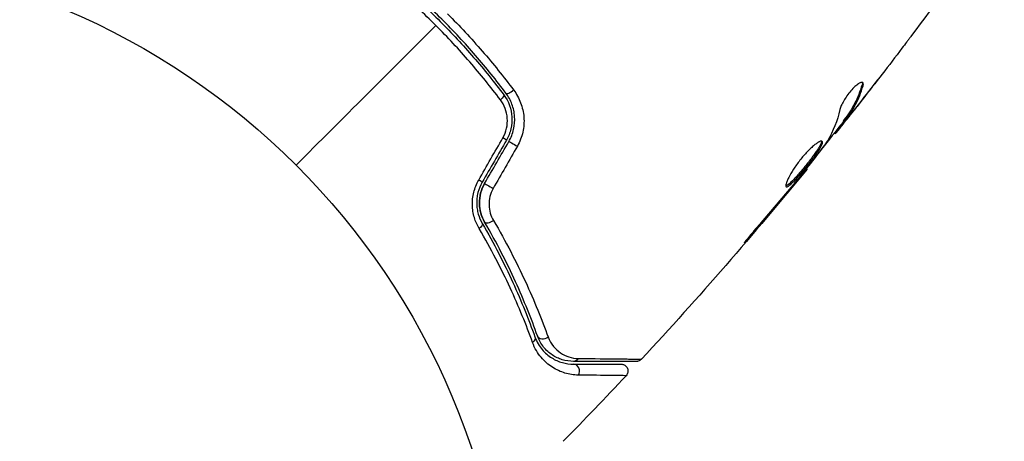
# Model space of a CAD drawing. Units: millimetres. Extents: x -3290 to 5712, y -5347 to 3873.
# Drawn here: x 2181 to 2253, y 17 to 48 of the extents above; entities that cross this region are included whole.
import ezdxf

# ---------------------------------------------------------------- set-up
doc = ezdxf.new("R2010")
doc.units = ezdxf.units.MM
doc.header["$LTSCALE"] = 20
doc.layers.add('2d', color=230, linetype='Continuous')
doc.layers.add('EN16630-TrainingSpace_Hatch', color=20, linetype='Continuous')

msp = doc.modelspace()

# ---------------------------------------------------------------- hatches: boundary and pattern name
at = {"layer": 'EN16630-TrainingSpace_Hatch'}
h = msp.add_hatch(dxfattribs=at)
h.set_pattern_fill('ANSI31', color=256, scale=100)
h.paths.add_polyline_path([(3068.823, 1287.608, 0.240315), (2252.739, 1293.631, 0.091763), (2075.993, 1337.02), (145.693, 1448.558, 0.185663), (-196.212, 1339.253, 0.206233), (-904.923, 1287.652, 1.224476), (-1365.6, -1381.579), (-1365.6, -2297.15, 0.414214), (-1115.6, -2547.15), (-715.269, -2547.15, 1.49599), (999.941, -3235.15), (1164.059, -3235.15, 1.026273), (3163.159, -3205), (3746, -3205, 0.414214), (4246, -2705, 0.414214), (3746, -2205), (3572.342, -2205, 0.146061), (3654.15, -1930.928), (3654.15, -1379.736, 1.169697)])
h.paths.add_polyline_path([(283.6, -266.322), (1755.85, -351.393), (1755.85, -1930.928, 0.128098), (1819.384, -2174.85), (283.6, -2174.85)], flags=16)
h.paths.add_polyline_path([(500, 2023.41, 1), (-500, 2023.41, 1)])
h.paths.add_polyline_path([(2664, 2023.41, 1), (1664, 2023.41, 1)])

# ---------------------------------------------------------------- linework, layer by layer
at = {"layer": '2d'}
for p, q in [((2242.73, 43.342), (2242.803, 43.269)), ((2242.558, 42.011), (2242.564, 42.006)), ((2241.746, 41.063), (2241.746, 41.063)), ((2241.779, 41.03), (2241.79, 41.019)), ((2241.345, 40.67), (2241.416, 40.599)), ((2241.43, 40.798), (2241.502, 40.727)), ((2240.717, 39.826), (2240.775, 39.768)), ((2240.82, 39.955), (2240.887, 39.889)), ((2238.673, 37.241), (2238.72, 37.193)), ((2237.974, 36.369), (2238.006, 36.337)), ((2237.315, 35.578), (2237.347, 35.546)), ((2234.68, 32.477), (2234.715, 32.442))]:
    msp.add_line(p, q, dxfattribs=at)
msp.add_circle((2164, 0), 53, dxfattribs=at)
at = {"layer": '2d', "extrusion": (0, 0, -1)}
for centre, major_axis, ratio, start_param, end_param in [((2216.218, 42.297), (0.401, 0.299), 0.26225, 0, 1.398173), ((2217.418, 38.952), (-0.433, 0.25), 0.020866, 0, 2.00228), ((2215.647, 35.884), (-0.433, 0.25), 0.001815, 0, 2.030732), ((2214.613, 32.975), (0.432, 0.251), 0.440374, 0, 1.343345), ((2218.408, 24.785), (0.471, 0.167), 0.71706, 0, 1.149567), ((2221.707, 23.656), (0, 0.5), 0.819777, 2.172672, 3.141593)]:
    msp.add_ellipse(centre, major_axis=major_axis, ratio=ratio, start_param=start_param, end_param=end_param, dxfattribs=at)
at = {"layer": '2d'}
for centre, major_axis, ratio, start_param, end_param in [((2217.179, 43.014), (0.401, 0.299), 0.269641, 3.141593, 4.889681), ((2216.379, 39.552), (-0.433, 0.25), 0.032323, 3.141593, 4.326459), ((2214.608, 36.484), (-0.433, 0.25), 0.013447, 3.141593, 4.298037), ((2215.65, 33.578), (0.432, 0.251), 0.452672, 3.141593, 4.946014), ((2219.539, 25.187), (0.471, 0.167), 0.738794, 3.141593, 5.143303), ((2221.707, 22.456), (0, 0.5), 0.858093, 4.077935, 6.283185)]:
    msp.add_ellipse(centre, major_axis=major_axis, ratio=ratio, start_param=start_param, end_param=end_param, dxfattribs=at)
for points in [[(2251.396, 53.891), (2249.742, 51.544), (2248.054, 49.221), (2246.332, 46.923)], [(2201.477, 37.477), (2204.882, 40.882), (2208.279, 44.279), (2211.664, 47.664)], [(2245.642, 46.008), (2244.687, 44.747), (2243.722, 43.495), (2242.746, 42.25)], [(2242.564, 42.006), (2243.002, 42.568), (2243.439, 43.132), (2243.873, 43.698)], [(2242.748, 43.517), (2242.758, 43.475), (2242.752, 43.416), (2242.73, 43.342)], [(2241.79, 41.019), (2242.05, 41.349), (2242.308, 41.678), (2242.564, 42.006)], [(2241.12, 41.54), (2240.922, 40.705), (2240.629, 39.95), (2240.234, 39.277)], [(2241.369, 40.646), (2240.834, 39.97), (2240.295, 39.297), (2239.754, 38.626)], [(2240.775, 39.768), (2240.779, 39.764), (2240.816, 39.805), (2240.887, 39.889)], [(2214.785, 36.389), (2215.373, 37.416), (2215.962, 38.444), (2216.549, 39.471)], [(2216.812, 39.302), (2216.222, 38.279), (2215.631, 37.257), (2215.041, 36.234)], [(2215.214, 36.134), (2215.804, 37.157), (2216.395, 38.179), (2216.985, 39.202)], [(2217.604, 38.856), (2217.016, 37.828), (2216.428, 36.801), (2215.84, 35.774)], [(2240.234, 39.277), (2240.215, 39.245), (2240.183, 39.198), (2240.141, 39.142)], [(2238.72, 37.193), (2234.843, 32.445), (2230.816, 27.815), (2226.651, 23.317)], [(2237.347, 35.546), (2237.581, 35.827), (2237.801, 36.09), (2238.006, 36.337)], [(2237.746, 36.091), (2237.685, 36.018), (2237.624, 35.946), (2237.565, 35.875)], [(2238.025, 36.432), (2237.939, 36.325), (2237.839, 36.203), (2237.746, 36.091)], [(2234.715, 32.442), (2235.6, 33.47), (2236.478, 34.505), (2237.347, 35.546)], [(2237.565, 35.875), (2236.833, 35.004), (2236.1, 34.135), (2235.354, 33.276)], [(2226.651, 23.317), (2226.651, 23.317), (2226.651, 23.317), (2226.651, 23.317)], [(2225.532, 22.115), (2224.022, 20.502), (2222.495, 18.906), (2220.949, 17.328)]]:
    msp.add_open_spline(points, degree=3, dxfattribs=at)
for points, knots in [([(2206.596, 52.618), (2207.531, 51.92), (2208.449, 51.184), (2209.797, 50.019), (2210.241, 49.621), (2211.121, 48.803), (2211.557, 48.383), (2212.832, 47.106), (2213.642, 46.233), (2215.187, 44.446), (2215.921, 43.531), (2216.618, 42.596)], [0, 0, 0, 0, 0.0035954, 0.0035954, 0.00539309, 0.00539309, 0.00719079, 0.00719079, 0.01078619, 0.01078619, 0.01438158, 0.01438158, 0.01438158, 0.01438158]), ([(2216.779, 42.715), (2216.079, 43.653), (2215.341, 44.573), (2214.172, 45.926), (2213.772, 46.372), (2212.951, 47.255), (2212.528, 47.694), (2211.244, 48.978), (2210.366, 49.792), (2208.57, 51.343), (2207.652, 52.08), (2206.715, 52.779)], [0, 0, 0, 0, 0.0036116, 0.0036116, 0.0054174, 0.0054174, 0.0072232, 0.0072232, 0.01083479, 0.01083479, 0.01444639, 0.01444639, 0.01444639, 0.01444639]), ([(2211.664, 47.664), (2211.236, 48.093), (2210.796, 48.516), (2209.911, 49.34), (2209.463, 49.742), (2208.107, 50.916), (2207.185, 51.659), (2206.245, 52.364)], [0.007238896, 0.007238896, 0.007238896, 0.007238896, 0.009039719, 0.009039719, 0.010840543, 0.010840543, 0.01444219, 0.01444219, 0.01444219, 0.01444219]), ([(2212.514, 48.514), (2212.954, 48.074), (2213.389, 47.623), (2214.233, 46.716), (2214.644, 46.258), (2215.847, 44.868), (2216.608, 43.923), (2217.33, 42.961)], [0.007421983, 0.007421983, 0.007421983, 0.007421983, 0.009269849, 0.009269849, 0.011117714, 0.011117714, 0.014813445, 0.014813445, 0.014813445, 0.014813445]), ([(2216.364, 42.245), (2215.656, 43.189), (2214.911, 44.113), (2213.346, 45.92), (2212.525, 46.803), (2211.664, 47.664)], [0, 0, 0, 0, 0.003619448, 0.003619448, 0.007238896, 0.007238896, 0.007238896, 0.007238896]), ([(2246.332, 46.923), (2246.307, 46.89), (2246.28, 46.854), (2246.212, 46.763), (2246.169, 46.707), (2246.078, 46.585), (2246.028, 46.519), (2245.873, 46.314), (2245.76, 46.164), (2245.642, 46.008)], [0.003802953, 0.003802953, 0.003802953, 0.003802953, 0.004028258, 0.004028258, 0.004321052, 0.004321052, 0.004613847, 0.004613847, 0.005199436, 0.005199436, 0.005199436, 0.005199436]), ([(2242.796, 43.494), (2242.771, 43.519), (2242.73, 43.525), (2242.619, 43.499), (2242.549, 43.465), (2242.39, 43.361), (2242.299, 43.289), (2242.11, 43.115), (2242.01, 43.011), (2241.815, 42.786), (2241.719, 42.662), (2241.543, 42.414), (2241.462, 42.286), (2241.322, 42.044), (2241.263, 41.926), (2241.172, 41.715), (2241.139, 41.62), (2241.12, 41.54)], [0.000672322, 0.000672322, 0.000672322, 0.000672322, 0.001130161, 0.001130161, 0.001588, 0.001588, 0.002045839, 0.002045839, 0.002503678, 0.002503678, 0.002961518, 0.002961518, 0.003419357, 0.003419357, 0.003877196, 0.003877196, 0.004335035, 0.004335035, 0.004335035, 0.004335035]), ([(2242.73, 43.342), (2242.587, 42.853), (2242.407, 42.398), (2242.081, 41.763), (2241.962, 41.56), (2241.707, 41.17), (2241.566, 40.986), (2241.43, 40.798)], [0, 0, 0, 0, 0.002970524, 0.002970524, 0.004455786, 0.004455786, 0.005941048, 0.005941048, 0.005941048, 0.005941048]), ([(2241.502, 40.727), (2241.638, 40.915), (2241.778, 41.099), (2242.034, 41.489), (2242.152, 41.692), (2242.479, 42.326), (2242.659, 42.781), (2242.803, 43.269)], [0, 0, 0, 0, 0.001485171, 0.001485171, 0.002970341, 0.002970341, 0.005940682, 0.005940682, 0.005940682, 0.005940682]), ([(2242.803, 43.269), (2242.819, 43.324), (2242.827, 43.371), (2242.825, 43.446), (2242.815, 43.475), (2242.796, 43.494)], [0, 0, 0, 0, 0.0003361609, 0.0003361609, 0.0006723218, 0.0006723218, 0.0006723218, 0.0006723218]), ([(2216.618, 42.596), (2216.964, 42.132), (2217.172, 41.571), (2217.226, 40.698), (2217.202, 40.405), (2217.068, 39.831), (2216.96, 39.559), (2216.812, 39.302)], [0, 0, 0, 0, 0.001770151, 0.001770151, 0.002655226, 0.002655226, 0.003540301, 0.003540301, 0.003540301, 0.003540301]), ([(2216.985, 39.202), (2217.146, 39.48), (2217.263, 39.782), (2217.403, 40.394), (2217.428, 40.714), (2217.396, 41.176), (2217.374, 41.327), (2217.309, 41.627), (2217.266, 41.776), (2217.106, 42.205), (2216.961, 42.471), (2216.779, 42.715)], [0, 0, 0, 0, 0.000962618, 0.000962618, 0.001925236, 0.001925236, 0.002406545, 0.002406545, 0.002887854, 0.002887854, 0.003850472, 0.003850472, 0.003850472, 0.003850472]), ([(2217.33, 42.961), (2217.545, 42.673), (2217.716, 42.362), (2217.907, 41.86), (2217.96, 41.686), (2218.038, 41.335), (2218.065, 41.157), (2218.093, 40.798), (2218.094, 40.614), (2218.068, 40.248), (2218.042, 40.067), (2217.924, 39.532), (2217.79, 39.18), (2217.604, 38.856)], [0, 0, 0, 0, 0.001104106, 0.001104106, 0.001656159, 0.001656159, 0.002208212, 0.002208212, 0.002760265, 0.002760265, 0.003312318, 0.003312318, 0.004416423, 0.004416423, 0.004416423, 0.004416423]), ([(2216.549, 39.471), (2216.674, 39.689), (2216.763, 39.92), (2216.872, 40.407), (2216.889, 40.654), (2216.834, 41.389), (2216.654, 41.857), (2216.364, 42.245)], [0, 0, 0, 0, 0.000742905, 0.000742905, 0.001485811, 0.001485811, 0.002971622, 0.002971622, 0.002971622, 0.002971622]), ([(2242.746, 42.25), (2242.537, 41.983), (2242.338, 41.731), (2241.961, 41.257), (2241.793, 41.047), (2241.646, 40.866)], [0, 0, 0, 0, 0.001015532, 0.001015532, 0.002031065, 0.002031065, 0.002031065, 0.002031065]), ([(2240.887, 39.889), (2240.912, 39.919), (2240.952, 39.968), (2241.064, 40.107), (2241.134, 40.193), (2241.377, 40.497), (2241.579, 40.753), (2241.79, 41.019)], [0, 0, 0, 0, 0.000502775, 0.000502775, 0.001005549, 0.001005549, 0.002011098, 0.002011098, 0.002011098, 0.002011098]), ([(2241.43, 40.798), (2241.393, 40.746), (2241.368, 40.71), (2241.347, 40.677), (2241.344, 40.671), (2241.345, 40.67)], [0, 0, 0, 0, 0.0004054221, 0.0004054221, 0.0006379335, 0.0006379335, 0.0006379335, 0.0006379335]), ([(2241.646, 40.866), (2241.587, 40.794), (2241.539, 40.736), (2241.464, 40.647), (2241.439, 40.618), (2241.4, 40.581), (2241.426, 40.623), (2241.502, 40.727)], [0, 0, 0, 0, 0.000405419, 0.000405419, 0.000810838, 0.000810838, 0.001621676, 0.001621676, 0.001621676, 0.001621676]), ([(2239.832, 39.211), (2239.816, 39.227), (2239.79, 39.234), (2239.722, 39.226), (2239.679, 39.213), (2239.577, 39.165), (2239.519, 39.131), (2239.388, 39.044), (2239.316, 38.99), (2239.163, 38.865), (2239.082, 38.794), (2238.911, 38.635), (2238.823, 38.547), (2238.646, 38.361), (2238.555, 38.262), (2238.376, 38.053), (2238.288, 37.946), (2238.117, 37.727), (2238.033, 37.614), (2237.876, 37.392), (2237.801, 37.282), (2237.592, 36.956), (2237.475, 36.752), (2237.34, 36.481), (2237.302, 36.399), (2237.24, 36.249), (2237.216, 36.182), (2237.184, 36.067), (2237.176, 36.02), (2237.174, 35.946), (2237.182, 35.919), (2237.196, 35.904)], [0, 0, 0, 0, 0.000415765, 0.000415765, 0.00083153, 0.00083153, 0.001247295, 0.001247295, 0.00166306, 0.00166306, 0.002078825, 0.002078825, 0.002494589, 0.002494589, 0.002910354, 0.002910354, 0.003326119, 0.003326119, 0.003741884, 0.003741884, 0.004157649, 0.004157649, 0.004989179, 0.004989179, 0.005404944, 0.005404944, 0.005820709, 0.005820709, 0.006236474, 0.006236474, 0.006652238, 0.006652238, 0.006652238, 0.006652238]), ([(2239.781, 39.231), (2239.782, 39.223), (2239.782, 39.214), (2239.779, 39.17), (2239.768, 39.125), (2239.727, 39.019), (2239.698, 38.958), (2239.623, 38.82), (2239.577, 38.742), (2239.471, 38.576), (2239.412, 38.488), (2239.279, 38.299), (2239.206, 38.199), (2238.978, 37.893), (2238.807, 37.673), (2238.547, 37.352), (2238.458, 37.244), (2238.284, 37.034), (2238.198, 36.934), (2238.03, 36.74), (2237.948, 36.647), (2237.792, 36.477), (2237.719, 36.399), (2237.511, 36.188), (2237.394, 36.083), (2237.26, 35.992), (2237.223, 35.973), (2237.187, 35.964), (2237.181, 35.963), (2237.175, 35.962)], [0.00030701, 0.00030701, 0.00030701, 0.00030701, 0.000413434, 0.000413434, 0.000826868, 0.000826868, 0.001240303, 0.001240303, 0.001653737, 0.001653737, 0.002067171, 0.002067171, 0.002480605, 0.002480605, 0.003307474, 0.003307474, 0.003720908, 0.003720908, 0.004134342, 0.004134342, 0.004547777, 0.004547777, 0.004961211, 0.004961211, 0.005788079, 0.005788079, 0.006201514, 0.006201514, 0.006283371, 0.006283371, 0.006283371, 0.006283371]), ([(2237.196, 35.904), (2237.211, 35.89), (2237.234, 35.886), (2237.294, 35.901), (2237.332, 35.921), (2237.464, 36.011), (2237.582, 36.116), (2237.788, 36.325), (2237.863, 36.404), (2238.018, 36.575), (2238.099, 36.666), (2238.268, 36.86), (2238.355, 36.963), (2238.528, 37.17), (2238.616, 37.277), (2238.791, 37.494), (2238.877, 37.602), (2239.043, 37.815), (2239.124, 37.922), (2239.277, 38.127), (2239.349, 38.225), (2239.481, 38.414), (2239.542, 38.504), (2239.701, 38.752), (2239.778, 38.894), (2239.86, 39.105), (2239.865, 39.178), (2239.832, 39.211)], [0.006652238, 0.006652238, 0.006652238, 0.006652238, 0.007065568, 0.007065568, 0.007478898, 0.007478898, 0.008305558, 0.008305558, 0.008718887, 0.008718887, 0.009132217, 0.009132217, 0.009545547, 0.009545547, 0.009958877, 0.009958877, 0.010372206, 0.010372206, 0.010785536, 0.010785536, 0.011198866, 0.011198866, 0.011612196, 0.011612196, 0.012438855, 0.012438855, 0.013265515, 0.013265515, 0.013265515, 0.013265515]), ([(2240.141, 39.142), (2239.799, 38.681), (2239.451, 38.226), (2238.743, 37.324), (2238.384, 36.878), (2238.025, 36.432)], [0, 0, 0, 0, 0.001910154, 0.001910154, 0.003820307, 0.003820307, 0.003820307, 0.003820307]), ([(2238.006, 36.337), (2238.117, 36.47), (2238.216, 36.589), (2238.392, 36.801), (2238.469, 36.893), (2238.592, 37.041), (2238.639, 37.098), (2238.704, 37.174), (2238.72, 37.194), (2238.72, 37.193)], [0, 0, 0, 0, 0.000630096, 0.000630096, 0.001260193, 0.001260193, 0.001890289, 0.001890289, 0.002520386, 0.002520386, 0.002520386, 0.002520386]), ([(2214.818, 32.846), (2214.671, 33.097), (2214.554, 33.365), (2214.427, 33.798), (2214.393, 33.948), (2214.345, 34.251), (2214.331, 34.404), (2214.323, 34.713), (2214.328, 34.869), (2214.362, 35.185), (2214.39, 35.343), (2214.504, 35.806), (2214.624, 36.107), (2214.785, 36.389)], [0, 0, 0, 0, 0.000959727, 0.000959727, 0.001439591, 0.001439591, 0.001919454, 0.001919454, 0.002399318, 0.002399318, 0.002879181, 0.002879181, 0.003838909, 0.003838909, 0.003838909, 0.003838909]), ([(2215.041, 36.234), (2214.901, 35.992), (2214.797, 35.734), (2214.697, 35.338), (2214.672, 35.202), (2214.642, 34.933), (2214.637, 34.8), (2214.642, 34.537), (2214.654, 34.407), (2214.693, 34.15), (2214.721, 34.023), (2214.826, 33.66), (2214.924, 33.435), (2215.045, 33.226)], [0, 0, 0, 0, 0.000837423, 0.000837423, 0.001256134, 0.001256134, 0.001674846, 0.001674846, 0.002093557, 0.002093557, 0.002512269, 0.002512269, 0.003349692, 0.003349692, 0.003349692, 0.003349692]), ([(2215.214, 36.134), (2215.089, 35.918), (2214.994, 35.688), (2214.865, 35.196), (2214.836, 34.945), (2214.843, 34.443), (2214.88, 34.199), (2215.011, 33.737), (2215.104, 33.522), (2215.218, 33.326)], [0, 0, 0, 0, 0.000754737, 0.000754737, 0.001509473, 0.001509473, 0.00226421, 0.00226421, 0.003018947, 0.003018947, 0.003018947, 0.003018947]), ([(2215.218, 33.326), (2215.1, 33.529), (2215.007, 33.75), (2214.91, 34.095), (2214.885, 34.213), (2214.85, 34.453), (2214.84, 34.577), (2214.836, 34.946), (2214.866, 35.195), (2214.992, 35.681), (2215.087, 35.914), (2215.214, 36.134)], [0, 0, 0, 0, 0.000760497, 0.000760497, 0.001140745, 0.001140745, 0.001520994, 0.001520994, 0.002281491, 0.002281491, 0.003041988, 0.003041988, 0.003041988, 0.003041988]), ([(2215.84, 35.774), (2215.733, 35.588), (2215.655, 35.392), (2215.554, 34.983), (2215.533, 34.775), (2215.544, 34.366), (2215.576, 34.166), (2215.687, 33.789), (2215.765, 33.61), (2215.861, 33.446)], [0, 0, 0, 0, 0.000633008, 0.000633008, 0.001266016, 0.001266016, 0.001899024, 0.001899024, 0.002532032, 0.002532032, 0.002532032, 0.002532032]), ([(2215.045, 33.226), (2215.907, 31.744), (2216.64, 30.308), (2217.903, 27.541), (2218.433, 26.21), (2218.88, 24.952)], [0, 0, 0, 0, 0.00561537, 0.00561537, 0.01123074, 0.01123074, 0.01123074, 0.01123074]), ([(2219.068, 25.019), (2218.628, 26.258), (2218.102, 27.584), (2216.835, 30.363), (2216.096, 31.817), (2215.218, 33.326)], [0, 0, 0, 0, 0.00577336, 0.00577336, 0.01154671, 0.01154671, 0.01154671, 0.01154671]), ([(2215.861, 33.446), (2216.766, 31.902), (2217.531, 30.415), (2218.843, 27.569), (2219.391, 26.21), (2219.848, 24.94)], [0, 0, 0, 0, 0.00590649, 0.00590649, 0.01181297, 0.01181297, 0.01181297, 0.01181297]), ([(2235.354, 33.276), (2235.244, 33.149), (2235.128, 33.014), (2234.955, 32.808), (2234.898, 32.74), (2234.785, 32.605), (2234.73, 32.538), (2234.573, 32.347), (2234.476, 32.228), (2234.317, 32.033), (2234.252, 31.953), (2234.169, 31.845), (2234.148, 31.815), (2234.152, 31.811), (2234.159, 31.817), (2234.184, 31.841), (2234.202, 31.859), (2234.319, 31.986), (2234.497, 32.188), (2234.715, 32.442)], [0, 0, 0, 0, 0.000535625, 0.000535625, 0.000803438, 0.000803438, 0.001071251, 0.001071251, 0.001606876, 0.001606876, 0.002142502, 0.002142502, 0.002678127, 0.002678127, 0.00294594, 0.00294594, 0.003213752, 0.003213752, 0.004285003, 0.004285003, 0.004285003, 0.004285003]), ([(2218.711, 24.545), (2218.257, 25.804), (2217.718, 27.138), (2216.435, 29.914), (2215.692, 31.356), (2214.818, 32.846)], [0, 0, 0, 0, 0.00567021, 0.00567021, 0.01134043, 0.01134043, 0.01134043, 0.01134043]), ([(2222.052, 22.16), (2221.714, 22.164), (2221.389, 22.214), (2220.759, 22.403), (2220.453, 22.54), (2220.012, 22.824), (2219.867, 22.932), (2219.591, 23.174), (2219.459, 23.308), (2219.087, 23.754), (2218.869, 24.106), (2218.711, 24.545)], [0, 0, 0, 0, 0.001963063, 0.001963063, 0.003926126, 0.003926126, 0.004907657, 0.004907657, 0.005889189, 0.005889189, 0.007852252, 0.007852252, 0.007852252, 0.007852252]), ([(2218.88, 24.952), (2219.015, 24.572), (2219.202, 24.273), (2219.519, 23.897), (2219.631, 23.785), (2219.865, 23.583), (2219.987, 23.494), (2220.359, 23.26), (2220.617, 23.148), (2221.149, 22.996), (2221.422, 22.956), (2221.707, 22.956)], [0, 0, 0, 0, 0.001851544, 0.001851544, 0.002777316, 0.002777316, 0.003703088, 0.003703088, 0.005554632, 0.005554632, 0.007406175, 0.007406175, 0.007406175, 0.007406175]), ([(2221.707, 23.156), (2221.416, 23.156), (2221.139, 23.201), (2220.619, 23.362), (2220.375, 23.478), (2220.033, 23.707), (2219.923, 23.793), (2219.713, 23.985), (2219.613, 24.091), (2219.336, 24.437), (2219.18, 24.703), (2219.068, 25.019)], [0, 0, 0, 0, 0.001345717, 0.001345717, 0.002691433, 0.002691433, 0.003364292, 0.003364292, 0.00403715, 0.00403715, 0.005382867, 0.005382867, 0.005382867, 0.005382867]), ([(2219.848, 24.94), (2219.946, 24.671), (2220.079, 24.447), (2220.389, 24.063), (2220.567, 23.903), (2220.945, 23.648), (2221.147, 23.551), (2221.575, 23.415), (2221.803, 23.376), (2222.044, 23.373)], [0, 0, 0, 0, 0.001259257, 0.001259257, 0.002518515, 0.002518515, 0.003777772, 0.003777772, 0.005037029, 0.005037029, 0.005037029, 0.005037029]), ([(2226.284, 23.156), (2226.284, 23.156), (2226.278, 23.156), (2226.257, 23.156), (2226.247, 23.156), (2226.227, 23.156), (2226.222, 23.156), (2226.213, 23.156), (2226.209, 23.156), (2226.188, 23.156), (2226.154, 23.156), (2225.995, 23.156), (2225.813, 23.156), (2225.434, 23.156), (2225.29, 23.156), (2224.97, 23.156), (2224.795, 23.156), (2223.849, 23.156), (2222.87, 23.156), (2221.707, 23.156)], [0.02464336, 0.02464336, 0.02464336, 0.02464336, 0.03015026, 0.03015026, 0.03316528, 0.03316528, 0.03391904, 0.03391904, 0.0346728, 0.0346728, 0.03618031, 0.03618031, 0.03919533, 0.03919533, 0.04070285, 0.04070285, 0.04221036, 0.04221036, 0.04824041, 0.04824041, 0.04824041, 0.04824041]), ([(2222.044, 23.373), (2223.212, 23.362), (2224.194, 23.351), (2225.144, 23.34), (2225.32, 23.338), (2225.641, 23.334), (2225.786, 23.332), (2226.168, 23.326), (2226.352, 23.323), (2226.515, 23.32), (2226.551, 23.319), (2226.575, 23.318), (2226.579, 23.318), (2226.588, 23.318), (2226.593, 23.318), (2226.614, 23.317), (2226.624, 23.317), (2226.645, 23.317), (2226.651, 23.317), (2226.651, 23.317)], [0, 0, 0, 0, 0.00608343, 0.00608343, 0.00760429, 0.00760429, 0.00912515, 0.00912515, 0.01216686, 0.01216686, 0.01368772, 0.01368772, 0.01444815, 0.01444815, 0.01520858, 0.01520858, 0.01825029, 0.01825029, 0.02381452, 0.02381452, 0.02381452, 0.02381452]), ([(2226.651, 23.317), (2226.615, 23.277), (2226.571, 23.243), (2226.491, 23.2), (2226.457, 23.186), (2226.4, 23.169), (2226.377, 23.165), (2226.331, 23.158), (2226.308, 23.156), (2226.284, 23.156)], [0, 0, 0, 0, 0.01617283, 0.01617283, 0.0271653, 0.0271653, 0.0340586, 0.0340586, 0.04108883, 0.04108883, 0.04108883, 0.04108883]), ([(2221.707, 22.956), (2222.189, 22.956), (2222.629, 22.956), (2223.218, 22.956), (2223.403, 22.956), (2223.747, 22.956), (2223.907, 22.956), (2224.635, 22.956), (2224.986, 22.956), (2225.086, 22.956), (2225.092, 22.956), (2225.1, 22.956), (2225.104, 22.956), (2225.116, 22.956), (2225.123, 22.956), (2225.139, 22.956), (2225.146, 22.956), (2225.162, 22.956), (2225.167, 22.956), (2225.167, 22.956)], [0, 0, 0, 0, 0.00280724, 0.00280724, 0.00421086, 0.00421086, 0.00561448, 0.00561448, 0.01122897, 0.01122897, 0.01193078, 0.01193078, 0.01263259, 0.01263259, 0.01403621, 0.01403621, 0.01684345, 0.01684345, 0.02211228, 0.02211228, 0.02211228, 0.02211228]), ([(2225.167, 22.956), (2225.195, 22.956), (2225.223, 22.954), (2225.278, 22.945), (2225.305, 22.938), (2225.368, 22.916), (2225.405, 22.898), (2225.472, 22.854), (2225.504, 22.828), (2225.558, 22.77), (2225.583, 22.737), (2225.622, 22.668), (2225.638, 22.63), (2225.659, 22.553), (2225.665, 22.513), (2225.668, 22.433), (2225.665, 22.392), (2225.648, 22.314), (2225.635, 22.275), (2225.596, 22.194), (2225.566, 22.151), (2225.532, 22.115)], [0, 0, 0, 0, 0.0084355, 0.0084355, 0.0166369, 0.0166369, 0.0286592, 0.0286592, 0.0406815, 0.0406815, 0.0527038, 0.0527038, 0.0647261, 0.0647261, 0.0767484, 0.0767484, 0.0887707, 0.0887707, 0.100793, 0.100793, 0.1158822, 0.1158822, 0.1158822, 0.1158822]), ([(2225.532, 22.115), (2225.532, 22.115), (2225.527, 22.115), (2225.511, 22.115), (2225.504, 22.115), (2225.487, 22.115), (2225.481, 22.116), (2225.465, 22.116), (2225.461, 22.116), (2225.345, 22.12), (2224.991, 22.126), (2224.116, 22.137), (2223.768, 22.141), (2222.978, 22.15), (2222.536, 22.155), (2222.052, 22.16)], [0.02281952, 0.02281952, 0.02281952, 0.02281952, 0.02808898, 0.02808898, 0.03089788, 0.03089788, 0.03230233, 0.03230233, 0.03370678, 0.03370678, 0.03932457, 0.03932457, 0.04213347, 0.04213347, 0.04494237, 0.04494237, 0.04494237, 0.04494237])]:
    msp.add_open_spline(points, degree=3, knots=knots, dxfattribs=at)

doc.saveas('drawing.dxf')
